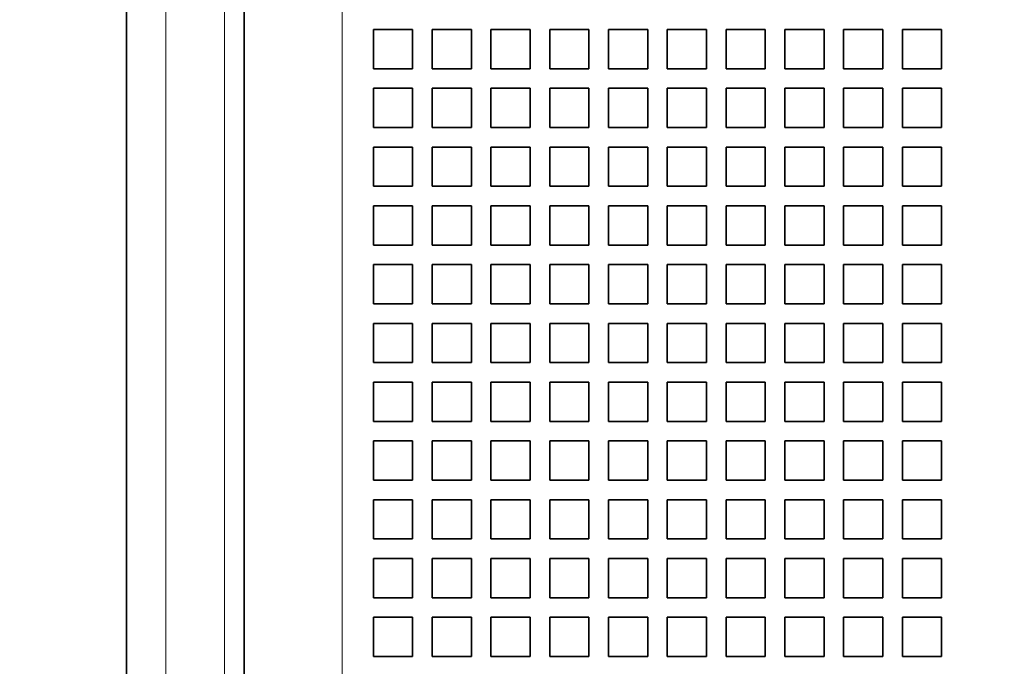
# Model space of a CAD drawing. Extents: x 0 to 420, y 0 to 297.
# Drawn here: x 57 to 64, y 211 to 216 of the extents above; entities that cross this region are included whole.
import ezdxf
from ezdxf.enums import TextEntityAlignment as Align

# ---------------------------------------------------------------- set-up
doc = ezdxf.new("R2010")
doc.units = 0
doc.linetypes.add('DASHDOT', pattern=[18.5, 12, -3, 0.5, -3])
doc.layers.get('0').update_dxf_attribs({"lineweight": 13})
doc.styles.get("Standard").update_dxf_attribs({"font": 'isocp.shx'})
doc.dimstyles.get("Standard").update_dxf_attribs({"dimtxt": 2.5, "dimasz": 2.5, "dimexe": 1.25, "dimexo": 0.625, "dimtad": 1, "dimcen": 2.5, "dimadec": 0, "dimazin": 0, "dimtfac": 1, "dimtmove": 0, "dimatfit": 0, "dimfxl": 1, "dimarcsym": 0})

# ---------------------------------------------------------------- blocks, each defined once
blk = doc.blocks.new('*D36')
at = {"color": 230, "lineweight": 13}
for p, q in [((48.751929, 228.635226), (48.751929, 195.806713)), ((84.751929, 228.635226), (84.751929, 176.942993)), ((48.751929, 184.335865), (48.751929, 154.089311)), ((84.751929, 175.182091), (84.751929, 154.089311)), ((48.751929, 156.089313), (84.751929, 156.089313))]:
    blk.add_line(p, q, dxfattribs=at)
at = {"color": 230, "lineweight": 13, "ltscale": 0.230308}
blk.add_line((48.751929, 194.714432), (48.751929, 185.502121), dxfattribs=at)
at = {"color": 230, "lineweight": 13}
for points in [[(50.683781, 156.606947), (48.751929, 156.089313), (50.683781, 155.571674)], [(82.820077, 155.571674), (84.751929, 156.089313), (82.820077, 156.606947)]]:
    blk.add_lwpolyline(points, dxfattribs=at)
for s, p, p2 in [('120', (63.749623, 157.089311), (69.754234, 157.089311)), ('4.72', (61.948855, 153.089313), (70.088336, 153.089313)), ('"', (70.088336, 153.089313), (71.555003, 153.089313))]:
    blk.add_text(s, height=2, dxfattribs=at).set_placement(p, p2, align=Align.FIT)
blk = doc.blocks.new('*D61')
at = {"color": 230, "lineweight": 13}
for p, q in [((56.501928, 240.835142), (28.73195, 240.835142)), ((30.731947, 194.935142), (30.731947, 240.835142)), ((48.770747, 194.935142), (28.73195, 194.935142))]:
    blk.add_line(p, q, dxfattribs=at)
at = {"color": 230, "lineweight": 13, "ltscale": 0.194518}
blk.add_line((56.591929, 194.935142), (48.811214, 194.935142), dxfattribs=at)
at = {"color": 230, "lineweight": 13}
for points in [[(31.249587, 238.903291), (30.731947, 240.835142), (30.214308, 238.903291)], [(30.214308, 196.866994), (30.731947, 194.935142), (31.249587, 196.866994)]]:
    blk.add_lwpolyline(points, dxfattribs=at)
for s, p, p2 in [('"', (33.73195, 221.22155), (33.73195, 222.688216)), ('6.02', (33.73195, 213.082069), (33.73195, 221.22155)), ('153', (29.731949, 214.882837), (29.731949, 220.887448))]:
    blk.add_text(s, height=2, rotation=90.000003, dxfattribs=at).set_placement(p, p2, align=Align.FIT)
blk = doc.blocks.new('*D65')
at = {"color": 230, "lineweight": 13}
for p, q in [((57.751929, 230.635225), (57.751929, 161.603529)), ((84.751929, 230.635225), (84.751929, 190.209808)), ((57.751929, 163.603531), (84.751929, 163.603531))]:
    blk.add_line(p, q, dxfattribs=at)
at = {"color": 230, "lineweight": 13, "ltscale": 0.302365}
blk.add_line((84.751929, 189.22921), (84.751929, 177.134622), dxfattribs=at)
at = {"color": 230, "lineweight": 13, "ltscale": 0.329836}
blk.add_line((84.751929, 174.796983), (84.751929, 161.603529), dxfattribs=at)
at = {"color": 230, "lineweight": 13}
for points in [[(59.683781, 164.12117), (57.751929, 163.603531), (59.683781, 163.085892)], [(82.820077, 163.085892), (84.751929, 163.603531), (82.820077, 164.12117)]]:
    blk.add_lwpolyline(points, dxfattribs=at)
for s, p, p2 in [('90', (69.317058, 164.603534), (73.186799, 164.603534)), ('"', (74.588336, 160.603531), (76.055003, 160.603531)), ('3.54', (66.448855, 160.603531), (74.588336, 160.603531))]:
    blk.add_text(s, height=2, dxfattribs=at).set_placement(p, p2, align=Align.FIT)
blk = doc.blocks.new('BLOCK55')
at = {"color": 7, "lineweight": 35}
for p, q in [((-45, -43.5), (-45, 34.8)), ((-42, 10), (-42, -43.5))]:
    blk.add_line(p, q, dxfattribs=at)
at = {"color": 7, "lineweight": 13}
for p, q in [((-44, -43.5), (-44, 34.8)), ((-42.5, 11), (-42.5, -43.5)), ((-39.5, 10), (-39.5, -43.5))]:
    blk.add_line(p, q, dxfattribs=at)
at = {"color": 7, "lineweight": 35, "ltscale": 0.025}
for p, q in [((-38.7, -22.2), (-38.7, -23.2)), ((-37.7, -22.2), (-38.7, -22.2)), ((-37.7, -22.2), (-37.7, -23.2)), ((-37.2, -22.2), (-37.2, -23.2)), ((-36.2, -22.2), (-37.2, -22.2)), ((-36.2, -22.2), (-36.2, -23.2)), ((-35.7, -22.2), (-35.7, -23.2)), ((-34.7, -22.2), (-35.7, -22.2)), ((-34.7, -22.2), (-34.7, -23.2)), ((-34.2, -22.2), (-34.2, -23.2)), ((-33.2, -22.2), (-34.2, -22.2)), ((-33.2, -22.2), (-33.2, -23.2)), ((-32.7, -22.2), (-32.7, -23.2)), ((-31.7, -22.2), (-32.7, -22.2)), ((-31.7, -22.2), (-31.7, -23.2)), ((-31.2, -22.2), (-31.2, -23.2)), ((-30.2, -22.2), (-31.2, -22.2)), ((-30.2, -22.2), (-30.2, -23.2)), ((-29.7, -22.2), (-29.7, -23.2)), ((-28.7, -22.2), (-29.7, -22.2)), ((-28.7, -22.2), (-28.7, -23.2)), ((-28.2, -22.2), (-28.2, -23.2)), ((-27.2, -22.2), (-28.2, -22.2)), ((-27.2, -22.2), (-27.2, -23.2)), ((-26.7, -22.2), (-26.7, -23.2)), ((-25.7, -22.2), (-26.7, -22.2)), ((-25.7, -22.2), (-25.7, -23.2)), ((-25.2, -22.2), (-25.2, -23.2)), ((-24.2, -22.2), (-25.2, -22.2)), ((-24.2, -22.2), (-24.2, -23.2)), ((-37.7, -23.2), (-38.7, -23.2)), ((-36.2, -23.2), (-37.2, -23.2)), ((-34.7, -23.2), (-35.7, -23.2)), ((-33.2, -23.2), (-34.2, -23.2)), ((-31.7, -23.2), (-32.7, -23.2)), ((-30.2, -23.2), (-31.2, -23.2)), ((-28.7, -23.2), (-29.7, -23.2)), ((-27.2, -23.2), (-28.2, -23.2)), ((-25.7, -23.2), (-26.7, -23.2)), ((-24.2, -23.2), (-25.2, -23.2)), ((-38.7, -23.7), (-38.7, -24.7)), ((-37.7, -23.7), (-38.7, -23.7)), ((-37.7, -23.7), (-37.7, -24.7)), ((-37.2, -23.7), (-37.2, -24.7)), ((-36.2, -23.7), (-37.2, -23.7)), ((-36.2, -23.7), (-36.2, -24.7)), ((-35.7, -23.7), (-35.7, -24.7)), ((-34.7, -23.7), (-35.7, -23.7)), ((-34.7, -23.7), (-34.7, -24.7)), ((-34.2, -23.7), (-34.2, -24.7)), ((-33.2, -23.7), (-34.2, -23.7)), ((-33.2, -23.7), (-33.2, -24.7)), ((-32.7, -23.7), (-32.7, -24.7)), ((-31.7, -23.7), (-32.7, -23.7)), ((-31.7, -23.7), (-31.7, -24.7)), ((-31.2, -23.7), (-31.2, -24.7)), ((-30.2, -23.7), (-31.2, -23.7)), ((-30.2, -23.7), (-30.2, -24.7)), ((-29.7, -23.7), (-29.7, -24.7)), ((-28.7, -23.7), (-29.7, -23.7)), ((-28.7, -23.7), (-28.7, -24.7)), ((-28.2, -23.7), (-28.2, -24.7)), ((-27.2, -23.7), (-28.2, -23.7)), ((-27.2, -23.7), (-27.2, -24.7)), ((-26.7, -23.7), (-26.7, -24.7)), ((-25.7, -23.7), (-26.7, -23.7)), ((-25.7, -23.7), (-25.7, -24.7)), ((-25.2, -23.7), (-25.2, -24.7)), ((-24.2, -23.7), (-25.2, -23.7)), ((-24.2, -23.7), (-24.2, -24.7)), ((-37.7, -24.7), (-38.7, -24.7)), ((-36.2, -24.7), (-37.2, -24.7)), ((-34.7, -24.7), (-35.7, -24.7)), ((-33.2, -24.7), (-34.2, -24.7)), ((-31.7, -24.7), (-32.7, -24.7)), ((-30.2, -24.7), (-31.2, -24.7)), ((-28.7, -24.7), (-29.7, -24.7)), ((-27.2, -24.7), (-28.2, -24.7)), ((-25.7, -24.7), (-26.7, -24.7)), ((-24.2, -24.7), (-25.2, -24.7)), ((-38.7, -25.2), (-38.7, -26.2)), ((-37.7, -25.2), (-38.7, -25.2)), ((-37.7, -25.2), (-37.7, -26.2)), ((-37.2, -25.2), (-37.2, -26.2)), ((-36.2, -25.2), (-37.2, -25.2)), ((-36.2, -25.2), (-36.2, -26.2)), ((-35.7, -25.2), (-35.7, -26.2)), ((-34.7, -25.2), (-35.7, -25.2)), ((-34.7, -25.2), (-34.7, -26.2)), ((-34.2, -25.2), (-34.2, -26.2)), ((-33.2, -25.2), (-34.2, -25.2)), ((-33.2, -25.2), (-33.2, -26.2)), ((-32.7, -25.2), (-32.7, -26.2)), ((-31.7, -25.2), (-32.7, -25.2)), ((-31.7, -25.2), (-31.7, -26.2)), ((-31.2, -25.2), (-31.2, -26.2)), ((-30.2, -25.2), (-31.2, -25.2)), ((-30.2, -25.2), (-30.2, -26.2)), ((-29.7, -25.2), (-29.7, -26.2)), ((-28.7, -25.2), (-29.7, -25.2)), ((-28.7, -25.2), (-28.7, -26.2)), ((-28.2, -25.2), (-28.2, -26.2)), ((-27.2, -25.2), (-28.2, -25.2)), ((-27.2, -25.2), (-27.2, -26.2)), ((-26.7, -25.2), (-26.7, -26.2)), ((-25.7, -25.2), (-26.7, -25.2)), ((-25.7, -25.2), (-25.7, -26.2)), ((-25.2, -25.2), (-25.2, -26.2)), ((-24.2, -25.2), (-25.2, -25.2)), ((-24.2, -25.2), (-24.2, -26.2)), ((-37.7, -26.2), (-38.7, -26.2)), ((-36.2, -26.2), (-37.2, -26.2)), ((-34.7, -26.2), (-35.7, -26.2)), ((-33.2, -26.2), (-34.2, -26.2)), ((-31.7, -26.2), (-32.7, -26.2)), ((-30.2, -26.2), (-31.2, -26.2)), ((-28.7, -26.2), (-29.7, -26.2)), ((-27.2, -26.2), (-28.2, -26.2)), ((-25.7, -26.2), (-26.7, -26.2)), ((-24.2, -26.2), (-25.2, -26.2)), ((-38.7, -26.7), (-38.7, -27.7)), ((-37.7, -26.7), (-38.7, -26.7)), ((-37.7, -26.7), (-37.7, -27.7)), ((-37.2, -26.7), (-37.2, -27.7)), ((-36.2, -26.7), (-37.2, -26.7)), ((-36.2, -26.7), (-36.2, -27.7)), ((-35.7, -26.7), (-35.7, -27.7)), ((-34.7, -26.7), (-35.7, -26.7)), ((-34.7, -26.7), (-34.7, -27.7)), ((-34.2, -26.7), (-34.2, -27.7)), ((-33.2, -26.7), (-34.2, -26.7)), ((-33.2, -26.7), (-33.2, -27.7)), ((-32.7, -26.7), (-32.7, -27.7)), ((-31.7, -26.7), (-32.7, -26.7)), ((-31.7, -26.7), (-31.7, -27.7)), ((-31.2, -26.7), (-31.2, -27.7)), ((-30.2, -26.7), (-31.2, -26.7)), ((-30.2, -26.7), (-30.2, -27.7)), ((-29.7, -26.7), (-29.7, -27.7)), ((-28.7, -26.7), (-29.7, -26.7)), ((-28.7, -26.7), (-28.7, -27.7)), ((-28.2, -26.7), (-28.2, -27.7)), ((-27.2, -26.7), (-28.2, -26.7)), ((-27.2, -26.7), (-27.2, -27.7)), ((-26.7, -26.7), (-26.7, -27.7)), ((-25.7, -26.7), (-26.7, -26.7)), ((-25.7, -26.7), (-25.7, -27.7)), ((-25.2, -26.7), (-25.2, -27.7)), ((-24.2, -26.7), (-25.2, -26.7)), ((-24.2, -26.7), (-24.2, -27.7)), ((-37.7, -27.7), (-38.7, -27.7)), ((-36.2, -27.7), (-37.2, -27.7)), ((-34.7, -27.7), (-35.7, -27.7)), ((-33.2, -27.7), (-34.2, -27.7)), ((-31.7, -27.7), (-32.7, -27.7)), ((-30.2, -27.7), (-31.2, -27.7)), ((-28.7, -27.7), (-29.7, -27.7)), ((-27.2, -27.7), (-28.2, -27.7)), ((-25.7, -27.7), (-26.7, -27.7)), ((-24.2, -27.7), (-25.2, -27.7)), ((-38.7, -28.2), (-38.7, -29.2)), ((-37.7, -28.2), (-38.7, -28.2)), ((-37.7, -28.2), (-37.7, -29.2)), ((-37.2, -28.2), (-37.2, -29.2)), ((-36.2, -28.2), (-37.2, -28.2)), ((-36.2, -28.2), (-36.2, -29.2)), ((-35.7, -28.2), (-35.7, -29.2)), ((-34.7, -28.2), (-35.7, -28.2)), ((-34.7, -28.2), (-34.7, -29.2)), ((-34.2, -28.2), (-34.2, -29.2)), ((-33.2, -28.2), (-34.2, -28.2)), ((-33.2, -28.2), (-33.2, -29.2)), ((-32.7, -28.2), (-32.7, -29.2)), ((-31.7, -28.2), (-32.7, -28.2)), ((-31.7, -28.2), (-31.7, -29.2)), ((-31.2, -28.2), (-31.2, -29.2)), ((-30.2, -28.2), (-31.2, -28.2)), ((-30.2, -28.2), (-30.2, -29.2)), ((-29.7, -28.2), (-29.7, -29.2)), ((-28.7, -28.2), (-29.7, -28.2)), ((-28.7, -28.2), (-28.7, -29.2)), ((-28.2, -28.2), (-28.2, -29.2)), ((-27.2, -28.2), (-28.2, -28.2)), ((-27.2, -28.2), (-27.2, -29.2)), ((-26.7, -28.2), (-26.7, -29.2)), ((-25.7, -28.2), (-26.7, -28.2)), ((-25.7, -28.2), (-25.7, -29.2)), ((-25.2, -28.2), (-25.2, -29.2)), ((-24.2, -28.2), (-25.2, -28.2)), ((-24.2, -28.2), (-24.2, -29.2)), ((-37.7, -29.2), (-38.7, -29.2)), ((-36.2, -29.2), (-37.2, -29.2)), ((-34.7, -29.2), (-35.7, -29.2)), ((-33.2, -29.2), (-34.2, -29.2)), ((-31.7, -29.2), (-32.7, -29.2)), ((-30.2, -29.2), (-31.2, -29.2)), ((-28.7, -29.2), (-29.7, -29.2)), ((-27.2, -29.2), (-28.2, -29.2)), ((-25.7, -29.2), (-26.7, -29.2)), ((-24.2, -29.2), (-25.2, -29.2)), ((-38.7, -29.7), (-38.7, -30.7)), ((-37.7, -29.7), (-38.7, -29.7)), ((-37.7, -29.7), (-37.7, -30.7)), ((-37.2, -29.7), (-37.2, -30.7)), ((-36.2, -29.7), (-37.2, -29.7)), ((-36.2, -29.7), (-36.2, -30.7)), ((-35.7, -29.7), (-35.7, -30.7)), ((-34.7, -29.7), (-35.7, -29.7)), ((-34.7, -29.7), (-34.7, -30.7)), ((-34.2, -29.7), (-34.2, -30.7)), ((-33.2, -29.7), (-34.2, -29.7)), ((-33.2, -29.7), (-33.2, -30.7)), ((-32.7, -29.7), (-32.7, -30.7)), ((-31.7, -29.7), (-32.7, -29.7)), ((-31.7, -29.7), (-31.7, -30.7)), ((-31.2, -29.7), (-31.2, -30.7)), ((-30.2, -29.7), (-31.2, -29.7)), ((-30.2, -29.7), (-30.2, -30.7)), ((-29.7, -29.7), (-29.7, -30.7)), ((-28.7, -29.7), (-29.7, -29.7)), ((-28.7, -29.7), (-28.7, -30.7)), ((-28.2, -29.7), (-28.2, -30.7)), ((-27.2, -29.7), (-28.2, -29.7)), ((-27.2, -29.7), (-27.2, -30.7)), ((-26.7, -29.7), (-26.7, -30.7)), ((-25.7, -29.7), (-26.7, -29.7)), ((-25.7, -29.7), (-25.7, -30.7)), ((-25.2, -29.7), (-25.2, -30.7)), ((-24.2, -29.7), (-25.2, -29.7)), ((-24.2, -29.7), (-24.2, -30.7)), ((-37.7, -30.7), (-38.7, -30.7)), ((-36.2, -30.7), (-37.2, -30.7)), ((-34.7, -30.7), (-35.7, -30.7)), ((-33.2, -30.7), (-34.2, -30.7)), ((-31.7, -30.7), (-32.7, -30.7)), ((-30.2, -30.7), (-31.2, -30.7)), ((-28.7, -30.7), (-29.7, -30.7)), ((-27.2, -30.7), (-28.2, -30.7)), ((-25.7, -30.7), (-26.7, -30.7)), ((-24.2, -30.7), (-25.2, -30.7)), ((-38.7, -31.2), (-38.7, -32.2)), ((-37.7, -31.2), (-38.7, -31.2)), ((-37.7, -31.2), (-37.7, -32.2)), ((-37.2, -31.2), (-37.2, -32.2)), ((-36.2, -31.2), (-37.2, -31.2)), ((-36.2, -31.2), (-36.2, -32.2)), ((-35.7, -31.2), (-35.7, -32.2)), ((-34.7, -31.2), (-35.7, -31.2)), ((-34.7, -31.2), (-34.7, -32.2)), ((-34.2, -31.2), (-34.2, -32.2)), ((-33.2, -31.2), (-34.2, -31.2)), ((-33.2, -31.2), (-33.2, -32.2)), ((-32.7, -31.2), (-32.7, -32.2)), ((-31.7, -31.2), (-32.7, -31.2)), ((-31.7, -31.2), (-31.7, -32.2)), ((-31.2, -31.2), (-31.2, -32.2)), ((-30.2, -31.2), (-31.2, -31.2)), ((-30.2, -31.2), (-30.2, -32.2)), ((-29.7, -31.2), (-29.7, -32.2)), ((-28.7, -31.2), (-29.7, -31.2)), ((-28.7, -31.2), (-28.7, -32.2)), ((-28.2, -31.2), (-28.2, -32.2)), ((-27.2, -31.2), (-28.2, -31.2)), ((-27.2, -31.2), (-27.2, -32.2)), ((-26.7, -31.2), (-26.7, -32.2)), ((-25.7, -31.2), (-26.7, -31.2)), ((-25.7, -31.2), (-25.7, -32.2)), ((-25.2, -31.2), (-25.2, -32.2)), ((-24.2, -31.2), (-25.2, -31.2)), ((-24.2, -31.2), (-24.2, -32.2)), ((-37.7, -32.2), (-38.7, -32.2)), ((-36.2, -32.2), (-37.2, -32.2)), ((-34.7, -32.2), (-35.7, -32.2)), ((-33.2, -32.2), (-34.2, -32.2)), ((-31.7, -32.2), (-32.7, -32.2)), ((-30.2, -32.2), (-31.2, -32.2)), ((-28.7, -32.2), (-29.7, -32.2)), ((-27.2, -32.2), (-28.2, -32.2)), ((-25.7, -32.2), (-26.7, -32.2)), ((-24.2, -32.2), (-25.2, -32.2)), ((-38.7, -32.7), (-38.7, -33.7)), ((-37.7, -32.7), (-38.7, -32.7)), ((-37.7, -32.7), (-37.7, -33.7)), ((-37.2, -32.7), (-37.2, -33.7)), ((-36.2, -32.7), (-37.2, -32.7)), ((-36.2, -32.7), (-36.2, -33.7)), ((-35.7, -32.7), (-35.7, -33.7)), ((-34.7, -32.7), (-35.7, -32.7)), ((-34.7, -32.7), (-34.7, -33.7)), ((-34.2, -32.7), (-34.2, -33.7)), ((-33.2, -32.7), (-34.2, -32.7)), ((-33.2, -32.7), (-33.2, -33.7)), ((-32.7, -32.7), (-32.7, -33.7)), ((-31.7, -32.7), (-32.7, -32.7)), ((-31.7, -32.7), (-31.7, -33.7)), ((-31.2, -32.7), (-31.2, -33.7)), ((-30.2, -32.7), (-31.2, -32.7)), ((-30.2, -32.7), (-30.2, -33.7)), ((-29.7, -32.7), (-29.7, -33.7)), ((-28.7, -32.7), (-29.7, -32.7)), ((-28.7, -32.7), (-28.7, -33.7)), ((-28.2, -32.7), (-28.2, -33.7)), ((-27.2, -32.7), (-28.2, -32.7)), ((-27.2, -32.7), (-27.2, -33.7)), ((-26.7, -32.7), (-26.7, -33.7)), ((-25.7, -32.7), (-26.7, -32.7)), ((-25.7, -32.7), (-25.7, -33.7)), ((-25.2, -32.7), (-25.2, -33.7)), ((-24.2, -32.7), (-25.2, -32.7)), ((-24.2, -32.7), (-24.2, -33.7)), ((-37.7, -33.7), (-38.7, -33.7)), ((-36.2, -33.7), (-37.2, -33.7)), ((-34.7, -33.7), (-35.7, -33.7)), ((-33.2, -33.7), (-34.2, -33.7)), ((-31.7, -33.7), (-32.7, -33.7)), ((-30.2, -33.7), (-31.2, -33.7)), ((-28.7, -33.7), (-29.7, -33.7)), ((-27.2, -33.7), (-28.2, -33.7)), ((-25.7, -33.7), (-26.7, -33.7)), ((-24.2, -33.7), (-25.2, -33.7)), ((-38.7, -34.2), (-38.7, -35.2)), ((-37.7, -34.2), (-38.7, -34.2)), ((-37.7, -34.2), (-37.7, -35.2)), ((-37.2, -34.2), (-37.2, -35.2)), ((-36.2, -34.2), (-37.2, -34.2)), ((-36.2, -34.2), (-36.2, -35.2)), ((-35.7, -34.2), (-35.7, -35.2)), ((-34.7, -34.2), (-35.7, -34.2)), ((-34.7, -34.2), (-34.7, -35.2)), ((-34.2, -34.2), (-34.2, -35.2)), ((-33.2, -34.2), (-34.2, -34.2)), ((-33.2, -34.2), (-33.2, -35.2)), ((-32.7, -34.2), (-32.7, -35.2)), ((-31.7, -34.2), (-32.7, -34.2)), ((-31.7, -34.2), (-31.7, -35.2)), ((-31.2, -34.2), (-31.2, -35.2)), ((-30.2, -34.2), (-31.2, -34.2)), ((-30.2, -34.2), (-30.2, -35.2)), ((-29.7, -34.2), (-29.7, -35.2)), ((-28.7, -34.2), (-29.7, -34.2)), ((-28.7, -34.2), (-28.7, -35.2)), ((-28.2, -34.2), (-28.2, -35.2)), ((-27.2, -34.2), (-28.2, -34.2)), ((-27.2, -34.2), (-27.2, -35.2)), ((-26.7, -34.2), (-26.7, -35.2)), ((-25.7, -34.2), (-26.7, -34.2)), ((-25.7, -34.2), (-25.7, -35.2)), ((-25.2, -34.2), (-25.2, -35.2)), ((-24.2, -34.2), (-25.2, -34.2)), ((-24.2, -34.2), (-24.2, -35.2)), ((-37.7, -35.2), (-38.7, -35.2)), ((-36.2, -35.2), (-37.2, -35.2)), ((-34.7, -35.2), (-35.7, -35.2)), ((-33.2, -35.2), (-34.2, -35.2)), ((-31.7, -35.2), (-32.7, -35.2)), ((-30.2, -35.2), (-31.2, -35.2)), ((-28.7, -35.2), (-29.7, -35.2)), ((-27.2, -35.2), (-28.2, -35.2)), ((-25.7, -35.2), (-26.7, -35.2)), ((-24.2, -35.2), (-25.2, -35.2)), ((-38.7, -35.7), (-38.7, -36.7)), ((-37.7, -35.7), (-38.7, -35.7)), ((-37.7, -35.7), (-37.7, -36.7)), ((-37.2, -35.7), (-37.2, -36.7)), ((-36.2, -35.7), (-37.2, -35.7)), ((-36.2, -35.7), (-36.2, -36.7)), ((-35.7, -35.7), (-35.7, -36.7)), ((-34.7, -35.7), (-35.7, -35.7)), ((-34.7, -35.7), (-34.7, -36.7)), ((-34.2, -35.7), (-34.2, -36.7)), ((-33.2, -35.7), (-34.2, -35.7)), ((-33.2, -35.7), (-33.2, -36.7)), ((-32.7, -35.7), (-32.7, -36.7)), ((-31.7, -35.7), (-32.7, -35.7)), ((-31.7, -35.7), (-31.7, -36.7)), ((-31.2, -35.7), (-31.2, -36.7)), ((-30.2, -35.7), (-31.2, -35.7)), ((-30.2, -35.7), (-30.2, -36.7)), ((-29.7, -35.7), (-29.7, -36.7)), ((-28.7, -35.7), (-29.7, -35.7)), ((-28.7, -35.7), (-28.7, -36.7)), ((-28.2, -35.7), (-28.2, -36.7)), ((-27.2, -35.7), (-28.2, -35.7)), ((-27.2, -35.7), (-27.2, -36.7)), ((-26.7, -35.7), (-26.7, -36.7)), ((-25.7, -35.7), (-26.7, -35.7)), ((-25.7, -35.7), (-25.7, -36.7)), ((-25.2, -35.7), (-25.2, -36.7)), ((-24.2, -35.7), (-25.2, -35.7)), ((-24.2, -35.7), (-24.2, -36.7)), ((-37.7, -36.7), (-38.7, -36.7)), ((-36.2, -36.7), (-37.2, -36.7)), ((-34.7, -36.7), (-35.7, -36.7)), ((-33.2, -36.7), (-34.2, -36.7)), ((-31.7, -36.7), (-32.7, -36.7)), ((-30.2, -36.7), (-31.2, -36.7)), ((-28.7, -36.7), (-29.7, -36.7)), ((-27.2, -36.7), (-28.2, -36.7)), ((-25.7, -36.7), (-26.7, -36.7)), ((-24.2, -36.7), (-25.2, -36.7)), ((-38.7, -37.2), (-38.7, -38.2)), ((-37.7, -37.2), (-38.7, -37.2)), ((-37.7, -37.2), (-37.7, -38.2)), ((-37.2, -37.2), (-37.2, -38.2)), ((-36.2, -37.2), (-37.2, -37.2)), ((-36.2, -37.2), (-36.2, -38.2)), ((-35.7, -37.2), (-35.7, -38.2)), ((-34.7, -37.2), (-35.7, -37.2)), ((-34.7, -37.2), (-34.7, -38.2)), ((-34.2, -37.2), (-34.2, -38.2)), ((-33.2, -37.2), (-34.2, -37.2)), ((-33.2, -37.2), (-33.2, -38.2)), ((-32.7, -37.2), (-32.7, -38.2)), ((-31.7, -37.2), (-32.7, -37.2)), ((-31.7, -37.2), (-31.7, -38.2)), ((-31.2, -37.2), (-31.2, -38.2)), ((-30.2, -37.2), (-31.2, -37.2)), ((-30.2, -37.2), (-30.2, -38.2)), ((-29.7, -37.2), (-29.7, -38.2)), ((-28.7, -37.2), (-29.7, -37.2)), ((-28.7, -37.2), (-28.7, -38.2)), ((-28.2, -37.2), (-28.2, -38.2)), ((-27.2, -37.2), (-28.2, -37.2)), ((-27.2, -37.2), (-27.2, -38.2)), ((-26.7, -37.2), (-26.7, -38.2)), ((-25.7, -37.2), (-26.7, -37.2)), ((-25.7, -37.2), (-25.7, -38.2)), ((-25.2, -37.2), (-25.2, -38.2)), ((-24.2, -37.2), (-25.2, -37.2)), ((-24.2, -37.2), (-24.2, -38.2)), ((-37.7, -38.2), (-38.7, -38.2)), ((-36.2, -38.2), (-37.2, -38.2)), ((-34.7, -38.2), (-35.7, -38.2)), ((-33.2, -38.2), (-34.2, -38.2)), ((-31.7, -38.2), (-32.7, -38.2)), ((-30.2, -38.2), (-31.2, -38.2)), ((-28.7, -38.2), (-29.7, -38.2)), ((-27.2, -38.2), (-28.2, -38.2)), ((-25.7, -38.2), (-26.7, -38.2)), ((-24.2, -38.2), (-25.2, -38.2))]:
    blk.add_line(p, q, dxfattribs=at)

msp = doc.modelspace()

# ---------------------------------------------------------------- linework, layer by layer
at = {"color": 7, "linetype": 'DASHDOT', "lineweight": 13}
msp.add_line((59.401929, 201.061142), (59.401929, 227.269143), dxfattribs=at)

# ---------------------------------------------------------------- block references
at = {"lineweight": 0, "xscale": 0.3, "yscale": 0.3, "zscale": 0.3}
msp.add_blockref('BLOCK55', (71.251929, 222.085142), dxfattribs=at)

# ---------------------------------------------------------------- dimensions: what is measured, and where the dimension line sits
at = {"color": 0, "lineweight": 0}
for base, p1, p2, angle, picture, middle, dimtype in [((30.731949, 240.835142), (58.591929, 194.935142), (58.501929, 240.835142), 89.999523, '*D61', (30.731949, 217.885142), 160), ((48.751929, 156.089311), (84.751929, 230.635225), (48.751929, 230.635225), 180, '*D36', (66.751929, 156.089311), 161), ((57.751929, 163.603531), (84.751929, 230.635225), (57.751929, 230.635225), 180, '*D65', (71.251929, 163.603531), 161)]:
    dim = msp.add_linear_dim(base=base, p1=p1, p2=p2, angle=angle, dimstyle='STANDARD', override={"dimlfac": 3.333333}, dxfattribs=at)
    dim.commit()
    dim.dimension.update_dxf_attribs({"geometry": picture, "text_midpoint": middle, "dimtype": dimtype, "oblique_angle": 89.999523})

doc.saveas('drawing.dxf')
